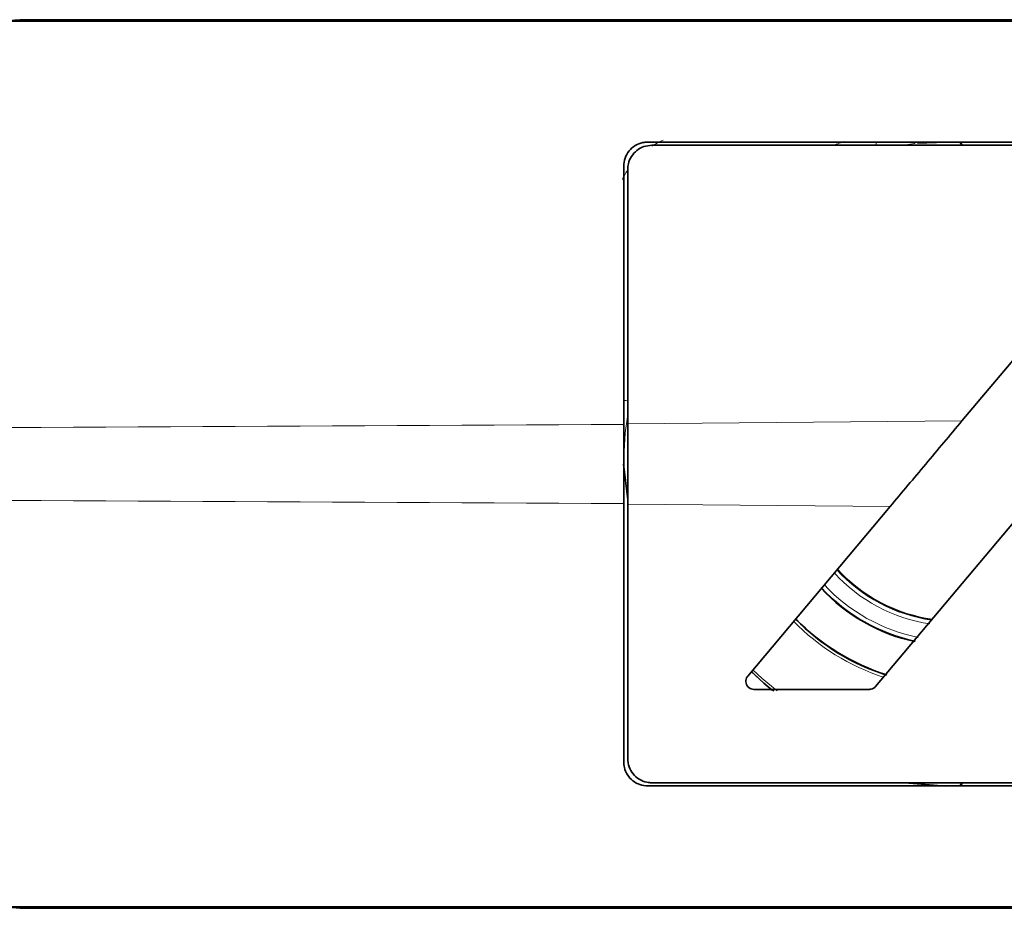
# Model space of a CAD drawing. Units: millimetres. Extents: x -412 to 8048, y -3380 to 420.
# Drawn here: x 2104 to 2165, y -2790 to -2735 of the extents above; entities that cross this region are included whole.
import ezdxf

# ---------------------------------------------------------------- set-up
doc = ezdxf.new("R2010")
doc.units = ezdxf.units.MM

msp = doc.modelspace()

# ---------------------------------------------------------------- linework, layer by layer
at = {"color": 7, "linetype": 'Continuous', "lineweight": 35}
for p, q in [((1636.549, -2735.031), (2835.549, -2735.031)), ((2103.549, -2734.931), (2102.34, -2735.031)), ((2215.19, -2734.931), (2103.549, -2734.931)), ((2329.549, -2742.531), (2142.549, -2742.531)), ((2329.299, -2742.731), (2142.799, -2742.731)), ((2159.298, -2742.608), (2161.049, -2742.531)), ((2141.049, -2744.031), (2141.049, -2760.074)), ((2141.299, -2744.231), (2141.299, -2760.041)), ((2171.404, -2748.71), (2162.054, -2759.852)), ((2141.299, -2764.728), (2141.04, -2762.536)), ((2141.049, -2764.988), (2141.049, -2781.031)), ((2141.299, -2765.021), (2141.299, -2780.831)), ((2157.593, -2765.17), (2148.748, -2775.71)), ((2156.694, -2776.353), (2166.014, -2765.246)), ((2149.131, -2776.531), (2156.311, -2776.531)), ((2142.549, -2782.531), (2329.549, -2782.531)), ((2142.799, -2782.331), (2329.299, -2782.331)), ((2161.049, -2782.546), (2158.501, -2782.331)), ((1636.549, -2790.031), (2835.549, -2790.031)), ((2102.611, -2790.031), (2103.549, -2790.131)), ((2103.549, -2790.131), (2215.19, -2790.131))]:
    msp.add_line(p, q, dxfattribs=at)
at = {"color": 8, "linetype": 'Continuous', "lineweight": 18}
for p, q in [((2159.125, -2742.617), (2158.398, -2742.731)), ((2159.383, -2742.596), (2161.049, -2742.526)), ((2141.299, -2759.462), (2141.116, -2760.741)), ((2141.299, -2760.041), (2162.054, -2759.852)), ((2141.044, -2762.531), (2141.138, -2760.596)), ((2157.593, -2765.17), (2141.299, -2765.021))]:
    msp.add_line(p, q, dxfattribs=at)
at = {"color": 8, "linetype": 'Continuous', "lineweight": 18, "flags": 128}
for points in [[(2149.066, -2775.319), (2149.638, -2775.852), (2150.57, -2776.631)], [(2150.371, -2776.642), (2149.549, -2775.951), (2148.982, -2775.421)]]:
    msp.add_lwpolyline(points, dxfattribs=at)
at = {"color": 7, "linetype": 'Continuous', "lineweight": 35, "flags": 128}
msp.add_lwpolyline([(2148.967, -2775.429), (2149.75, -2776.148), (2150.292, -2776.6)], dxfattribs=at)
at = {"color": 8, "linetype": 'Continuous', "lineweight": 18}
for centre, radius, start, end in [((2161.085, -2762.531), 21.006, 107.49661, 109.48091), ((2147.059, -2744.376), 9.828, 9.60132, 10.75555), ((2158.783, -2742.573), 0.345, 352.57317, 3.80829), ((2135.507, -2785.771), 27.763, 77.9248, 78.46023), ((2161.549, -2762.531), 10.045, 222.21901, 261.50437), ((2161.549, -2762.531), 9.795, 222.15523, 261.968), ((2161.549, -2762.531), 11.254, 223.08006, 257.78274), ((2161.549, -2762.531), 11.004, 222.92037, 258.38032), ((2161.549, -2762.531), 13.952, 224.42713, 251.87374)]:
    msp.add_arc(centre, radius, start, end, dxfattribs=at)
at = {"color": 7, "linetype": 'Continuous', "lineweight": 35}
for centre, radius, start, end in [((2161.799, -2742.781), 0.25, 11.72258, 89.99968), ((2161.549, -2762.531), 9.75, 222.12195, 262.15095), ((2161.549, -2762.531), 11.294, 223.08688, 257.59298), ((2161.549, -2762.531), 13.765, 224.43503, 252.33047), ((2161.549, -2762.531), 13.75, 224.42896, 252.35715), ((2161.799, -2782.281), 0.25, 269.99966, 348.23007)]:
    msp.add_arc(centre, radius, start, end, dxfattribs=at)
at = {"color": 8, "linetype": 'Continuous', "lineweight": 18}
for start_param, end_param in [(2.382129, 2.539127), (2.952249, 3.100319)]:
    msp.add_ellipse((2145.482, -2747.008), major_axis=(4.601, -1.959), ratio=0.99989, start_param=start_param, end_param=end_param, dxfattribs=at)
at = {"color": 7, "linetype": 'Continuous', "lineweight": 35}
for points, knots in [([(2141.049, -2744.031), (2141.066, -2743.861), (2141.1, -2743.52), (2141.364, -2743.067), (2141.751, -2742.728), (2142.172, -2742.555), (2142.445, -2742.538), (2142.549, -2742.531)], [0, 0, 0, 0, 0.218352, 0.436754, 0.653716, 0.867842, 1, 1, 1, 1]), ([(2142.799, -2742.731), (2142.632, -2742.747), (2142.299, -2742.78), (2141.853, -2743.033), (2141.514, -2743.406), (2141.327, -2743.829), (2141.307, -2744.114), (2141.299, -2744.231)], [0, 0, 0, 0, 0.210912, 0.42178, 0.633877, 0.848728, 1, 1, 1, 1]), ([(2162.058, -2742.731), (2162.056, -2742.715), (2162.05, -2742.67), (2162.01, -2742.606), (2161.953, -2742.552), (2161.907, -2742.537), (2161.888, -2742.531)], [0, 0, 0, 0, 0.177369, 0.48512, 0.790583, 1, 1, 1, 1]), ([(2141.049, -2764.988), (2141.049, -2764.828), (2141.049, -2764.026), (2141.049, -2762.377), (2141.049, -2760.902), (2141.049, -2760.074)], [0, 0, 0, 0, 0.098592, 0.493743, 1, 1, 1, 1]), ([(2141.299, -2765.021), (2141.299, -2764.616), (2141.299, -2763.802), (2141.299, -2762.557), (2141.299, -2761.299), (2141.299, -2760.461), (2141.299, -2760.041)], [0, 0, 0, 0, 0.245666, 0.493001, 0.745593, 1, 1, 1, 1]), ([(2157.593, -2765.17), (2158.329, -2764.293), (2159.814, -2762.522), (2161.303, -2760.748), (2162.054, -2759.852)], [0, 0, 0, 0, 0.495308, 1, 1, 1, 1]), ([(2149.131, -2776.531), (2149.076, -2776.526), (2148.965, -2776.515), (2148.817, -2776.431), (2148.703, -2776.307), (2148.636, -2776.15), (2148.625, -2775.979), (2148.666, -2775.825), (2148.724, -2775.744), (2148.748, -2775.71)], [0, 0, 0, 0, 0.145591, 0.291158, 0.437556, 0.585934, 0.736339, 0.887946, 1, 1, 1, 1]), ([(2156.694, -2776.353), (2156.654, -2776.392), (2156.574, -2776.47), (2156.434, -2776.524), (2156.344, -2776.529), (2156.311, -2776.531)], [0, 0, 0, 0, 0.385767, 0.771697, 1, 1, 1, 1]), ([(2141.299, -2780.831), (2141.316, -2781.001), (2141.35, -2781.342), (2141.614, -2781.796), (2142.002, -2782.135), (2142.422, -2782.308), (2142.695, -2782.325), (2142.799, -2782.331)], [0, 0, 0, 0, 0.218417, 0.436888, 0.653839, 0.867868, 1, 1, 1, 1]), ([(2142.549, -2782.531), (2142.382, -2782.515), (2142.049, -2782.482), (2141.603, -2782.229), (2141.264, -2781.856), (2141.077, -2781.433), (2141.057, -2781.148), (2141.049, -2781.031)], [0, 0, 0, 0, 0.211039, 0.422036, 0.634267, 0.849198, 1, 1, 1, 1]), ([(2161.897, -2782.531), (2161.922, -2782.52), (2161.972, -2782.497), (2162.027, -2782.433), (2162.055, -2782.374), (2162.059, -2782.339), (2162.059, -2782.331)], [0, 0, 0, 0, 0.297176, 0.602909, 0.913419, 1, 1, 1, 1])]:
    msp.add_open_spline(points, degree=3, knots=knots, dxfattribs=at)
at = {"color": 8, "linetype": 'Continuous', "lineweight": 18}
for points, knots in [([(1676.049, -2762.531), (1676.128, -2762.531), (1694.903, -2762.43), (1751.068, -2762.129), (1844.323, -2761.631), (1937.679, -2761.135), (2036.514, -2760.615), (2098.179, -2760.296), (2141.049, -2760.074)], [0, 0, 0, 0, 0.000511, 0.121126, 0.362357, 0.602159, 0.723423, 1, 1, 1, 1]), ([(2141.049, -2764.988), (2098.179, -2764.767), (2036.514, -2764.448), (1937.618, -2763.927), (1844.362, -2763.432), (1751.107, -2762.933), (1695.003, -2762.633), (1676.128, -2762.532), (1676.049, -2762.531)], [0, 0, 0, 0, 0.276577, 0.397841, 0.638034, 0.878227, 0.999489, 1, 1, 1, 1])]:
    msp.add_open_spline(points, degree=3, knots=knots, dxfattribs=at)

doc.saveas('drawing.dxf')
